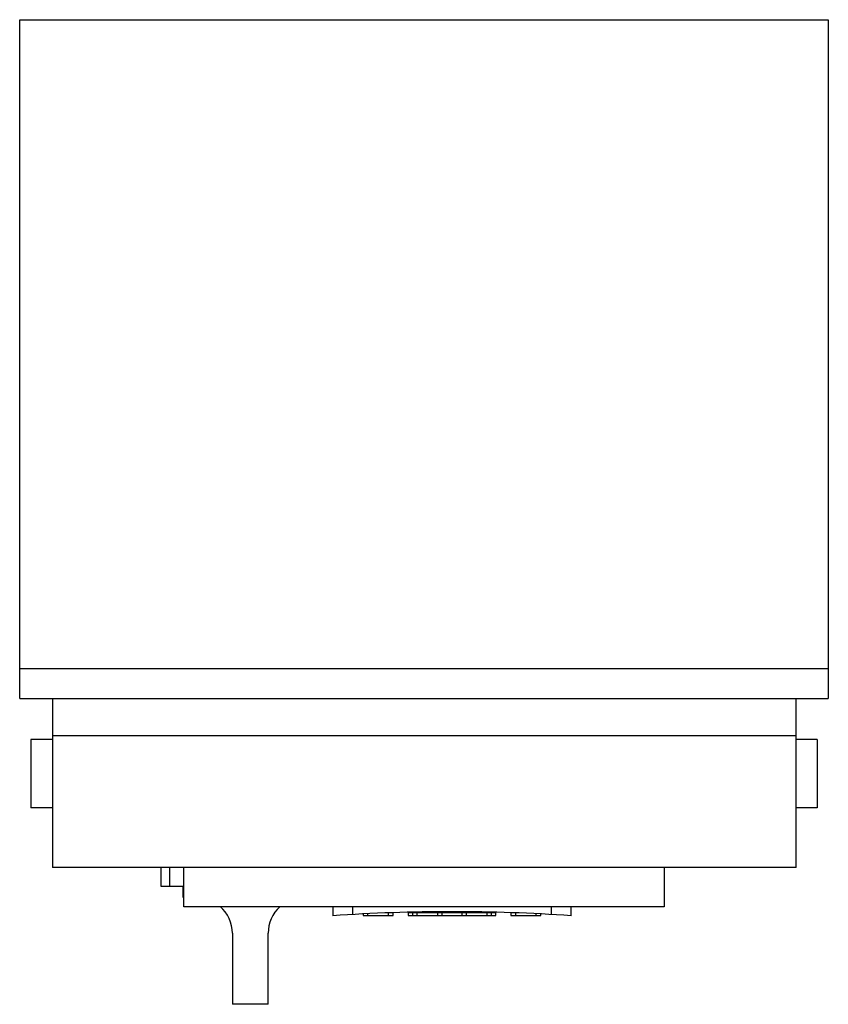
# Model space of a CAD drawing. Units: millimetres. Extents: x 36 to 307, y 78 to 408.
import ezdxf

# ---------------------------------------------------------------- set-up
doc = ezdxf.new("R2010")
doc.units = ezdxf.units.MM
doc.header["$LTSCALE"] = 31.580867
doc.layers.get('0').update_dxf_attribs({"linetype": 'CONTINUOUS'})

msp = doc.modelspace()

# ---------------------------------------------------------------- linework, layer by layer
at = {"color": 7, "linetype": 'CONTINUOUS'}
for p, q in [((36.37, 180.94), (36.37, 408.44)), ((36.37, 408.44), (307.37, 408.44)), ((307.37, 408.44), (307.37, 180.94)), ((36.37, 190.94), (307.37, 190.94)), ((36.37, 180.94), (307.37, 180.94)), ((47.35, 180.94), (47.35, 124.22)), ((296.61, 124.22), (296.61, 180.94)), ((296.61, 168.44), (47.35, 168.44)), ((40.14, 167.22), (40.14, 144.22)), ((47.35, 167.22), (40.14, 167.22)), ((303.6, 167.22), (296.61, 167.22)), ((303.6, 167.22), (303.6, 144.22)), ((47.35, 144.22), (40.14, 144.22)), ((303.6, 144.22), (296.61, 144.22)), ((296.61, 124.22), (47.35, 124.22)), ((83.64, 124.22), (83.64, 118.02)), ((86.64, 118.02), (86.64, 124.22)), ((91.37, 111.12), (91.37, 124.22)), ((252.33, 124.22), (252.33, 111.12)), ((83.64, 118.02), (91.37, 118.02)), ((91.14, 114.22), (91.14, 118.02)), ((91.39, 114.22), (91.14, 114.22)), ((252.33, 111.12), (91.37, 111.12)), ((141.28, 111.12), (141.28, 108.12)), ((148.05, 108.53), (148.05, 111.12)), ((159.9, 109.07), (159.9, 108.2)), ((161.5, 108.2), (161.5, 109.13)), ((166.58, 109.2), (195.92, 109.2)), ((166.58, 109.2), (166.58, 108.2)), ((168, 109.2), (168, 108.2)), ((169.6, 108.2), (169.6, 109.2)), ((176.4, 109.2), (176.4, 108.2)), ((178, 108.2), (178, 109.2)), ((184.5, 109.2), (184.5, 108.2)), ((186.1, 108.2), (186.1, 109.2)), ((192.9, 109.2), (192.9, 108.2)), ((194.5, 108.2), (194.5, 109.2)), ((195.92, 108.2), (195.92, 109.2)), ((201, 109.13), (201, 108.2)), ((202.6, 108.2), (202.6, 109.07)), ((214.45, 111.12), (214.45, 108.53)), ((221.22, 108.12), (221.22, 111.12)), ((151.5, 108.71), (151.5, 108.2)), ((151.5, 108.2), (161.5, 108.2)), ((153.1, 108.2), (153.1, 108.79)), ((166.58, 108.2), (195.92, 108.2)), ((201, 108.2), (211, 108.2)), ((209.4, 108.79), (209.4, 108.2)), ((211, 108.2), (211, 108.71)), ((107.64, 102.22), (107.64, 78.42)), ((119.64, 78.42), (119.64, 102.22)), ((119.64, 78.42), (107.64, 78.42))]:
    msp.add_line(p, q, dxfattribs=at)
for centre, radius, start, end in [((95.64, 102.22), 12, 0, 48.7634), ((131.64, 102.22), 12, 132.0398, 180), ((181.25, -490.55), 600, 86.18026, 93.81974)]:
    msp.add_arc(centre, radius, start, end, dxfattribs=at)

doc.saveas('drawing.dxf')
